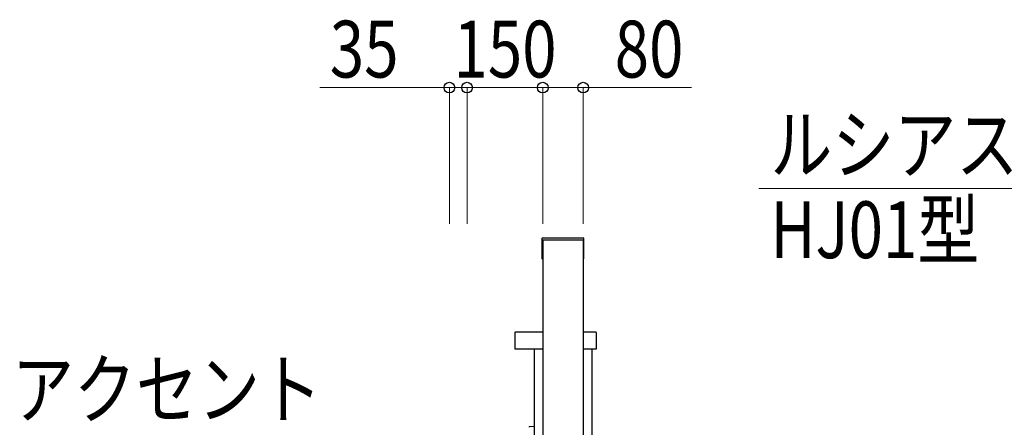
# Model space of a CAD drawing. Units: millimetres. Extents: x 0 to 21025, y 0 to 14850.
# Drawn here: x 13453 to 15404, y 7312 to 8119 of the extents above; entities that cross this region are included whole.
import ezdxf

# ---------------------------------------------------------------- set-up
doc = ezdxf.new("R2010")
doc.units = ezdxf.units.MM
for name, color, linetype, lineweight in [('YKK_13', 4, 'Continuous', 30), ('YKK_A1', 4, 'Continuous', 30), ('YKK_D', 6, 'Continuous', 13)]:
    doc.layers.add(name, color=color, linetype=linetype, lineweight=lineweight)
doc.styles.add('text-b', font='extslim2.shx', dxfattribs={"width": 0.8, "bigfont": 'extfont2.shx'})

msp = doc.modelspace()

# ---------------------------------------------------------------- linework, layer by layer
at = {"layer": 'YKK_13'}
for p, q in [((14488, 7685.9), (14488, 7646.7)), ((14570, 7686.9), (14489, 7686.9)), ((14489, 7682.8), (14489, 7646.3)), ((14569.7, 7683.1), (14489.3, 7683.1)), ((14570, 7646.3), (14570, 7682.8)), ((14571, 7646.7), (14571, 7685.9)), ((14489, 7645.7), (14489.5, 7645.7)), ((14489.3, 7646), (14489.5, 7646)), ((14569.5, 7646), (14569.7, 7646)), ((14569.5, 7645.7), (14570, 7645.7)), ((14434, 7499.5), (14434, 7468.5)), ((14489.5, 7500.5), (14435, 7500.5)), ((14595, 7500.5), (14569.5, 7500.5)), ((14596, 7468.5), (14596, 7499.5)), ((14435, 7467.5), (14489.5, 7467.5)), ((14569.5, 7467.5), (14595, 7467.5)), ((14463.5, 7313.5), (14472.5, 7314.3))]:
    msp.add_line(p, q, dxfattribs=at)
for centre, radius, start, end in [((14489, 7685.9), 1, 90, 180), ((14489.3, 7682.8), 0.3, 90, 180), ((14569.7, 7682.8), 0.3, 0, 90), ((14570, 7685.9), 1, 0, 90), ((14489, 7646.7), 1, 180, 270), ((14489.3, 7646.3), 0.3, 180, 270), ((14569.7, 7646.3), 0.3, 270, 0), ((14570, 7646.7), 1, 270, 0), ((14435, 7499.5), 1, 90, 180), ((14595, 7499.5), 1, 0, 90), ((14435, 7468.5), 1, 180, 270), ((14595, 7468.5), 1, 270, 0), ((14463.6, 7312.2), 1.33, 94.966, 179.9928)]:
    msp.add_arc(centre, radius, start, end, dxfattribs=at)
at = {"layer": 'YKK_A1'}
for p, q in [((14489.5, 7683.1), (14489.5, 6000)), ((14569.5, 7683.1), (14569.5, 6000)), ((14472.5, 7467.5), (14472.5, 6700)), ((14586.5, 7467.5), (14586.5, 6000))]:
    msp.add_line(p, q, dxfattribs=at)
at = {"layer": 'YKK_D'}
for p, q in [((14304.5, 7985), (14047.5, 7985)), ((14304.5, 7715), (14304.5, 7986)), ((14339.5, 7985), (14304.5, 7985)), ((14339.5, 7715), (14339.5, 7986)), ((14339.5, 7715), (14339.5, 7986)), ((14339.5, 7985), (14382, 7985)), ((14489.5, 7985), (14339.5, 7985)), ((14489.5, 7715), (14489.5, 7986)), ((14489.5, 7715), (14489.5, 7986)), ((14489.5, 7985), (14569.5, 7985)), ((14569.5, 7715), (14569.5, 7986)), ((14569.5, 7985), (14784, 7985)), ((15787.9, 7785), (14917.4, 7785))]:
    msp.add_line(p, q, dxfattribs=at)
at = {"layer": 'YKK_D', "linetype": 'ByBlock', "lineweight": -2}
for centre in [(14304.5, 7985), (14339.5, 7985), (14339.5, 7985), (14489.5, 7985), (14489.5, 7985), (14569.5, 7985)]:
    msp.add_circle(centre, 10.6, dxfattribs=at)

# ---------------------------------------------------------------- texts
at = {"layer": 'YKK_D', "style": 'text-b', "width": 0.8}
for s, p in [('35', (14067.5, 8005)), ('150', (14312.5, 8005)), ('80', (14632, 8005)), ('ルシアスウォール', (14940.6, 7816)), ('HJ01型', (14940.6, 7647.2)), ('アクセント', (13437.8, 7331.4))]:
    msp.add_text(s, height=112.5, dxfattribs=at).set_placement(p)

doc.saveas('drawing.dxf')
